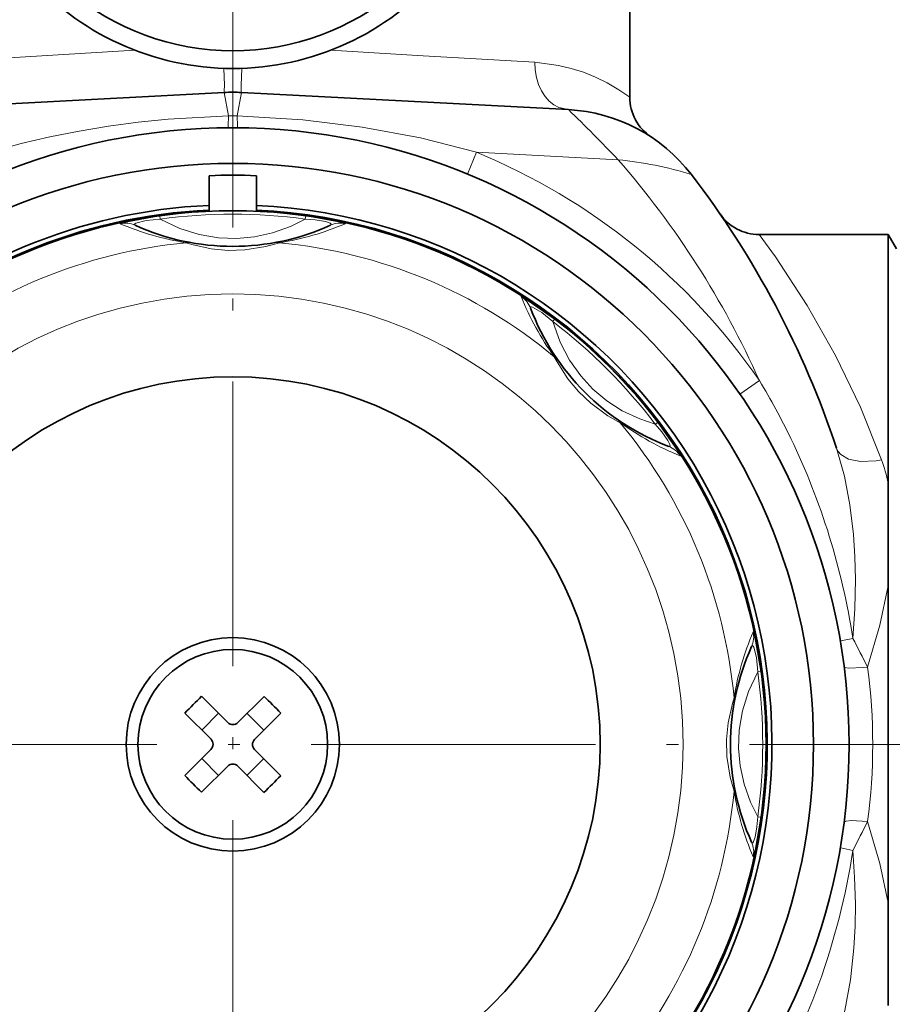
# Model space of a CAD drawing. Extents: x 0 to 420, y 0 to 297.
# Drawn here: x 116 to 153, y 130 to 172 of the extents above; entities that cross this region are included whole.
import ezdxf

# ---------------------------------------------------------------- set-up
doc = ezdxf.new("R2010")
doc.units = 0
doc.linetypes.add('DASHDOT', pattern=[18.5, 12, -3, 0.5, -3])

msp = doc.modelspace()

# ---------------------------------------------------------------- linework, layer by layer
at = {"color": 7, "linetype": 'DASHDOT', "lineweight": 13}
for p, q in [((124.708176, 174.75296), (124.708176, 107.152954)), ((158.508179, 140.952957), (90.908173, 140.952957))]:
    msp.add_line(p, q, dxfattribs=at)
at = {"color": 7, "lineweight": 35}
for p, q in [((141.458176, 168.23819), (141.458176, 173.75296)), ((124.341827, 168.439941), (110.549393, 167.717102)), ((125.074524, 168.439941), (138.866959, 167.717102)), ((123.708176, 164.932114), (123.708176, 163.430725)), ((125.708176, 164.932114), (125.708176, 163.430725)), ((152.361771, 162.452957), (146.913452, 162.452957)), ((152.361771, 162.452957), (152.361771, 151.970276)), ((152.708176, 161.852966), (152.361771, 162.452957)), ((152.361771, 147.63501), (152.361771, 134.27095)), ((123.394035, 142.979935), (124.49762, 141.872559)), ((124.921883, 141.871841), (126.029259, 142.975433)), ((122.685715, 142.274048), (123.789307, 141.166672)), ((124.109383, 142.262131), (123.401062, 141.556244)), ((125.311462, 142.260071), (126.017357, 141.551758)), ((126.735153, 142.267105), (125.709404, 141.244858)), ((125.627777, 141.163513), (125.709404, 141.244858)), ((122.681206, 139.638809), (123.706947, 140.661057)), ((123.399002, 140.354156), (124.104897, 139.645844)), ((123.788582, 140.742401), (123.706947, 140.661057)), ((126.015297, 140.349686), (125.306976, 139.643784)), ((125.627052, 140.739258), (126.730644, 139.631882)), ((123.3871, 138.930496), (124.494476, 140.034088)), ((124.918739, 140.033356), (126.022331, 138.92598)), ((152.359619, 130.643524), (152.361771, 134.270935)), ((152.359619, 130.643524), (152.361771, 129.935776))]:
    msp.add_line(p, q, dxfattribs=at)
at = {"color": 7, "lineweight": 13}
for p, q in [((120.579445, 170.219666), (111.966164, 169.714355)), ((132.738556, 169.990768), (128.836899, 170.219666)), ((132.738556, 169.990768), (137.450195, 169.714355)), ((124.524429, 167.451263), (124.341827, 168.439941)), ((124.89193, 167.451263), (125.074524, 168.439941)), ((124.524429, 167.451263), (124.891922, 167.451263)), ((134.992981, 165.917389), (134.612259, 164.993256)), ((134.992981, 165.917389), (140.96701, 165.604294)), ((121.630737, 163.233353), (121.649063, 163.100677)), ((127.785606, 163.233353), (127.767288, 163.100677)), ((138.286713, 158.883652), (138.205856, 158.776886)), ((146.926926, 156.293335), (146.104004, 155.725174)), ((142.63887, 154.531494), (142.532089, 154.450638)), ((146.988571, 144.030396), (146.855896, 144.01207)), ((146.988571, 137.875519), (146.855896, 137.893845))]:
    msp.add_line(p, q, dxfattribs=at)
at = {"color": 7, "linetype": 'DASHDOT', "lineweight": 13, "ltscale": 0.18268}
msp.add_line((150.88295, 140.952957), (158.190155, 140.952957), dxfattribs=at)
at = {"color": 7, "lineweight": 13}
for points in [[(124.341827, 168.439941), (124.343231, 168.440842), (124.344116, 168.442383), (124.345764, 168.447632), (124.351051, 168.504623), (124.352409, 168.749695), (124.332184, 169.459106)], [(125.074524, 168.439941), (125.07312, 168.440842), (125.072235, 168.442383), (125.070587, 168.447632), (125.0653, 168.504623), (125.063942, 168.749695), (125.084167, 169.459106)], [(137.450195, 169.714355), (137.46315, 169.390411), (137.515991, 169.075043), (137.605881, 168.78038), (137.730911, 168.509766), (137.882553, 168.2771), (138.060501, 168.079178), (138.252167, 167.92627), (138.459854, 167.813202), (138.866959, 167.717102)], [(141.458176, 168.23819), (140.992004, 168.557678), (140.507538, 168.840958), (140.010468, 169.08519), (139.499817, 169.291321), (138.98085, 169.457565), (138.453094, 169.584473), (137.450195, 169.714355)], [(124.524429, 167.451263), (121.983551, 167.313751), (120.719406, 167.185318), (119.463127, 167.017441), (118.220657, 166.811066), (116.991531, 166.566284), (115.784431, 166.285126), (114.595886, 165.967072), (114.423363, 165.917389)], [(124.524429, 167.451263), (124.515526, 167.033585), (124.510101, 166.96582), (124.508049, 166.955551), (124.506989, 166.952988), (124.505951, 166.952164)], [(124.891922, 167.451263), (124.900826, 167.033585), (124.90625, 166.965836), (124.908302, 166.955566), (124.909363, 166.952988), (124.9104, 166.952179)], [(134.992981, 165.917389), (132.622131, 166.523132), (130.168503, 166.984589), (127.658081, 167.293808), (125.118607, 167.445496), (124.891922, 167.451263)], [(119.96254, 162.908264), (119.96138, 162.908981), (119.960953, 162.910095), (119.961998, 162.911758), (119.969559, 162.916199), (120.121231, 162.959961), (121.630737, 163.233353)], [(127.785606, 163.233353), (129.16597, 162.99025), (129.434357, 162.921143), (129.450317, 162.914444), (129.454117, 162.911957), (129.455246, 162.910599), (129.45517, 162.90921), (129.453812, 162.908264)], [(120.585983, 162.842117), (120.562439, 162.856812), (120.555672, 162.865158), (120.552734, 162.879089), (120.559875, 162.894913), (120.57135, 162.906677), (120.614754, 162.933441), (121.051849, 163.043747), (121.649063, 163.100677)], [(121.649063, 163.100677), (122.474998, 162.712128), (123.29438, 162.455719), (124.106598, 162.318069), (124.862587, 162.289886), (125.6194, 162.357285), (126.380516, 162.523514), (127.148048, 162.796539), (127.767288, 163.100677)], [(127.767281, 163.100677), (128.189423, 163.066956), (128.621796, 162.993591), (128.810898, 162.928726), (128.849579, 162.902542), (128.861038, 162.887589), (128.863174, 162.871353), (128.857437, 162.860535), (128.830353, 162.842117)], [(152.08139, 152.951675), (151.187164, 155.174103), (150.14061, 157.346146), (148.944855, 159.458939), (147.603638, 161.503616), (146.913452, 162.452957)], [(126.675522, 162.103134), (126.098701, 161.942902), (125.2183, 161.802902), (124.506172, 161.784424), (123.802376, 161.849945), (122.980804, 162.030029), (122.740829, 162.103134)], [(136.877243, 159.833374), (136.876938, 159.834702), (136.877426, 159.8358), (136.879349, 159.836227), (136.887817, 159.83403), (137.026016, 159.757721), (138.286713, 158.883652)], [(137.271317, 159.345764), (137.265045, 159.372803), (137.266174, 159.383484), (137.273941, 159.395416), (137.290192, 159.40155), (137.30661, 159.401749), (137.356232, 159.389984), (137.743317, 159.15892), (138.205856, 158.776886)], [(138.205856, 158.776886), (138.515137, 157.918106), (138.913223, 157.15741), (139.390213, 156.485748), (139.904846, 155.931259), (140.487656, 155.443771), (141.143387, 155.023117), (141.879166, 154.673447), (142.532089, 154.450638)], [(141.054733, 154.517273), (140.533554, 154.811844), (139.812027, 155.335373), (139.29541, 155.825867), (138.84407, 156.369858), (138.390472, 157.078125), (138.272491, 157.299515)], [(142.63887, 154.531494), (143.443039, 153.38353), (143.583939, 153.144897), (143.590485, 153.12886), (143.591431, 153.12442), (143.591263, 153.122665), (143.590225, 153.121735), (143.588593, 153.122025)], [(142.532089, 154.450653), (142.806747, 154.128296), (143.060608, 153.770691), (143.148453, 153.59111), (143.157288, 153.545242), (143.154816, 153.526566), (143.144852, 153.51358), (143.133148, 153.509979), (143.100967, 153.516113)], [(150.183884, 153.435791), (150.514359, 152.262405), (150.747787, 151.048645), (150.894806, 149.807404), (150.954483, 148.864944), (150.975159, 147.916351), (150.949112, 146.670715), (150.868927, 145.422546)], [(150.183899, 153.435806), (150.252243, 153.295975), (150.359802, 153.170822), (150.692932, 152.975128), (151.197983, 152.873184), (151.856079, 152.907669), (152.081406, 152.951706)], [(151.492386, 144.208298), (152.012329, 145.973953), (152.361771, 147.63501)], [(146.663483, 145.698593), (146.6642, 145.699753), (146.665314, 145.70018), (146.666977, 145.699127), (146.671417, 145.691574), (146.715179, 145.539902), (146.988571, 144.030396)], [(150.868927, 145.422546), (150.360168, 145.317429), (150.344223, 145.311646), (150.341721, 145.310135), (150.340729, 145.308624)], [(146.597336, 145.07515), (146.61203, 145.098694), (146.620377, 145.105469), (146.634308, 145.108398), (146.650131, 145.101257), (146.661896, 145.089783), (146.68866, 145.046371), (146.798965, 144.609283), (146.855896, 144.01207)], [(150.500381, 144.233536), (150.50177, 144.228058), (150.504501, 144.222855), (150.513596, 144.213257), (150.545441, 144.196823), (150.67749, 144.172058), (151.307068, 144.187927), (151.492386, 144.208298)], [(146.855896, 144.01207), (146.467346, 143.186127), (146.210938, 142.366745), (146.073288, 141.554535), (146.045105, 140.798553), (146.112503, 140.041733), (146.278732, 139.280624), (146.551758, 138.513077), (146.855896, 137.893845)], [(145.858353, 138.985611), (145.69812, 139.562424), (145.558121, 140.442825), (145.539642, 141.154968), (145.605164, 141.858765), (145.785248, 142.680328), (145.858353, 142.920303)], [(146.855896, 137.89386), (146.822174, 137.47171), (146.74881, 137.039337), (146.683945, 136.850235), (146.657761, 136.811554), (146.642807, 136.800095), (146.626572, 136.797958), (146.615753, 136.803696), (146.597336, 136.83078)], [(146.988571, 137.875519), (146.745468, 136.495163), (146.676361, 136.226776), (146.669662, 136.210815), (146.667175, 136.207016), (146.665817, 136.205887), (146.664429, 136.205963), (146.663483, 136.207321)], [(151.492386, 137.697617), (150.797546, 137.740646), (150.581268, 137.719391), (150.500381, 137.672394)], [(152.361771, 134.270935), (152.012299, 135.932053), (151.492386, 137.697617)], [(150.868927, 136.483353), (150.943939, 135.349152), (150.974701, 134.216461), (150.963333, 133.283081), (150.915268, 132.356018), (150.772919, 131.026703), (150.533508, 129.726334), (150.183884, 128.470123)], [(150.868927, 136.483337), (150.360153, 136.588455), (150.344223, 136.594254), (150.341721, 136.595749), (150.340729, 136.59726)]]:
    msp.add_lwpolyline(points, dxfattribs=at)
at = {"color": 7, "lineweight": 35}
msp.add_lwpolyline([(152.361771, 147.63504), (152.357147, 150.719971), (152.361786, 151.970215)], dxfattribs=at)
for radius in [26, 24.5, 22.5, 15.5, 4.5, 4]:
    msp.add_circle((124.708176, 140.952957), radius, dxfattribs=at)
at = {"color": 7, "lineweight": 13}
msp.add_circle((124.708176, 140.952957), 18.995394, dxfattribs=at)
at = {"color": 7, "lineweight": 35}
for centre, radius, start, end in [((124.708176, 180.952957), 10.75, 190.722163, 349.277842), ((124.708176, 180.952957), 11.5, 220.661887, 319.338118), ((124.708176, 161.449524), 7, 86.999999, 92.999999), ((143.458176, 168.23819), 1.999996, 179.999909, 236.57519), ((138.500595, 160.7267), 7, 37.475633, 86.999992), ((124.708176, 140.952957), 24, 87.611984, 92.388014), ((112.708176, 140.952957), 39.5, 18.422439, 37.475554), ((124.708176, 140.952957), 22.75, 92.519297, 331.352122), ((124.708176, 140.952957), 22.75, 331.352122, 87.48068), ((124.708176, 140.952957), 22.549999, 92.541659, 331.352122), ((124.708176, 140.952957), 22.549999, 331.352122, 87.458325), ((146.913452, 164.452972), 2.000012, 214.490347, 269.999806), ((124.708176, 171.952957), 10, 245.655646, 294.344294), ((146.628479, 162.87326), 10, 200.655662, 249.344276), ((155.708176, 140.952957), 10, 155.655667, 204.344292), ((150.746399, 114.825424), 39.253391, 134.172058, 135.631738), ((98.580643, 114.914734), 39.253395, 44.172066, 45.631743), ((124.710114, 142.084335), 0.3, 224.901904, 314.90191), ((123.576813, 140.954895), 0.3, 314.90191, 44.901903), ((125.839546, 140.951019), 0.3, 134.901905, 224.901904), ((124.706245, 139.821594), 0.3, 44.901903, 134.901905), ((150.835709, 166.99118), 39.253387, 224.172071, 225.631751), ((98.669952, 167.08049), 39.253391, 314.172064, 315.631757)]:
    msp.add_arc(centre, radius, start, end, dxfattribs=at)
at = {"color": 7, "lineweight": 13}
for centre, radius, start, end in [((90.376617, 117.425568), 69.861008, 43.601284, 46.044621), ((124.708176, 140.952957), 27, 34.622161, 67.609379), ((112.708176, 140.952957), 37.5, 24.146846, 41.09953), ((139.434433, 149.942444), 15.736923, 72.922419, 84.411193), ((124.708176, 140.952957), 22.49192, 82.135893, 97.864118), ((124.708176, 140.952957), 22.357988, 82.135893, 97.864118), ((124.615807, 173.777313), 11.823441, 246.823199, 260.875712), ((120.174171, 161.931854), 0.999075, 65.657393, 102.229887), ((124.800316, 173.778137), 11.824289, 279.124748, 293.176202), ((129.242172, 161.931854), 0.999074, 77.769975, 114.342687), ((124.708176, 140.952957), 21.241484, 95.314252, 129.685758), ((122.860146, 161.269135), 0.842486, 80.215354, 98.141895), ((126.556206, 161.269135), 0.842485, 81.85811, 99.784645), ((124.708176, 140.952957), 21.241484, 50.31425, 84.685753), ((147.85318, 164.228607), 11.823441, 201.823214, 215.875714), ((136.336472, 158.993301), 0.999075, 20.657391, 57.229885), ((124.708176, 140.952957), 22.357988, 37.135896, 52.864117), ((124.708176, 140.952957), 22.49192, 37.135896, 52.864117), ((137.76712, 156.625412), 0.842486, 35.215356, 53.141891), ((121.536446, 140.9319), 29.675751, 25.792292, 31.174271), ((140.38063, 154.011902), 0.842485, 36.858108, 54.784647), ((124.708176, 140.952957), 21.241484, 5.314252, 39.685752), ((147.984238, 164.098709), 11.824289, 234.124764, 248.176177), ((121.574257, 140.948792), 29.634327, 8.682892, 25.794691), ((142.74852, 152.581253), 0.999074, 32.769974, 69.34269), ((145.126419, 150.435745), 7.396174, 11.974294, 19.887306), ((157.532532, 141.045334), 11.823441, 156.823206, 170.875706), ((145.687073, 145.486969), 0.999075, 335.65738, 12.229885), ((108.371208, 122.821861), 48.133457, 26.379628, 28.004483), ((127.046692, 140.952957), 24.661486, 352.414785, 7.585222), ((124.708176, 140.952957), 22.357988, 352.135894, 7.864118), ((124.708176, 140.952957), 22.49192, 352.135894, 7.864118), ((145.024353, 142.800995), 0.842486, 350.215354, 8.141892), ((145.024353, 139.104935), 0.842485, 351.858096, 9.784646), ((124.708176, 140.952957), 21.241484, 320.314262, 354.68574), ((157.533356, 140.860809), 11.824289, 189.124759, 203.176193), ((108.373901, 159.082642), 48.130424, 331.995497, 333.620454), ((145.687073, 136.418961), 0.999074, 347.769982, 24.342687), ((121.566017, 140.959595), 29.642899, 328.820005, 351.314769)]:
    msp.add_arc(centre, radius, start, end, dxfattribs=at)

doc.saveas('drawing.dxf')
